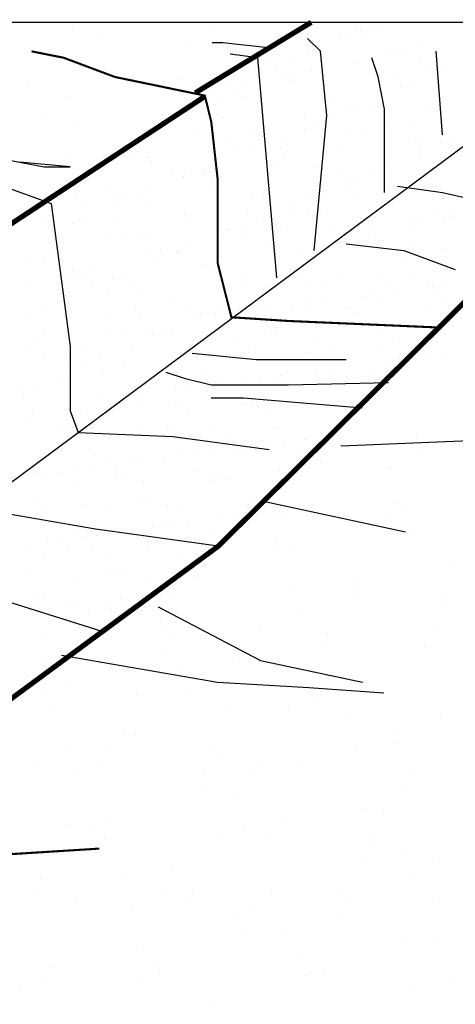
# Model space of a CAD drawing. Extents: x 23.5 to 40.5, y -33.7 to -22.7.
# Drawn here: x 38.1 to 38.6, y -26.3 to -25.3 of the extents above; entities that cross this region are included whole.
import ezdxf

# ---------------------------------------------------------------- set-up
doc = ezdxf.new("R2010")
doc.units = 0
doc.header["$LTSCALE"] = 0.3
doc.header["$MEASUREMENT"] = 0
doc.layers.get('0').update_dxf_attribs({"linetype": 'CONTINUOUS'})
doc.layers.add('HATCH', color=7, linetype='CONTINUOUS')
doc.layers.add('LINE', color=7, linetype='CONTINUOUS')

# ---------------------------------------------------------------- blocks, each defined once
blk = doc.blocks.new('*X6')
at = {"color": 0}
for p, q in [((51.46527, -23.94079, 0.05), (51.46527, -23.94079, 0.05)), ((51.48032, -23.94979, 0.05), (51.48032, -23.94979, 0.05)), ((51.47618, -23.95987, 0.05), (51.47618, -23.95987, 0.05)), ((51.49015, -23.96359, 0.05), (51.49015, -23.96359, 0.05)), ((51.44687, -23.97305, 0.05), (51.44687, -23.97305, 0.05)), ((51.45988, -23.97134, 0.05), (51.45988, -23.97134, 0.05)), ((51.48021, -23.96866, 0.05), (51.48021, -23.96866, 0.05)), ((51.48672, -23.96659, 0.05), (51.48672, -23.96659, 0.05)), ((51.39259, -23.9802, 0.05), (51.39259, -23.9802, 0.05)), ((51.41291, -23.97752, 0.05), (51.41291, -23.97752, 0.05)), ((51.4466, -23.97566, 0.05), (51.4466, -23.97566, 0.05)), ((51.415, -23.98554, 0.05), (51.415, -23.98554, 0.05)), ((51.4196, -23.98976, 0.05), (51.4196, -23.98976, 0.05)), ((51.44682, -23.99091, 0.05), (51.44682, -23.99091, 0.05)), ((51.41645, -23.99879, 0.05), (51.41645, -23.99879, 0.05)), ((51.48189, -23.99796, 0.05), (51.48189, -23.99796, 0.05)), ((51.44135, -24.00969, 0.05), (51.44135, -24.00969, 0.05)), ((51.34066, -24.02276, 0.05), (51.34066, -24.02276, 0.05)), ((51.3512, -24.02947, 0.05), (51.3512, -24.02947, 0.05)), ((51.38422, -24.02352, 0.05), (51.38422, -24.02352, 0.05)), ((51.41851, -24.02262, 0.05), (51.41851, -24.02262, 0.05)), ((51.42905, -24.02933, 0.05), (51.42905, -24.02933, 0.05)), ((51.44817, -24.02383, 0.05), (51.44817, -24.02383, 0.05)), ((51.3662, -24.03163, 0.05), (51.3662, -24.03163, 0.05)), ((51.46624, -24.03249, 0.05), (51.46624, -24.03249, 0.05)), ((51.46992, -24.03475, 0.05), (51.46992, -24.03475, 0.05)), ((51.47084, -24.03671, 0.05), (51.47084, -24.03671, 0.05)), ((51.48293, -24.03303, 0.05), (51.48293, -24.03303, 0.05)), ((51.36867, -24.04808, 0.05), (51.36867, -24.04808, 0.05)), ((51.40263, -24.04361, 0.05), (51.40263, -24.04361, 0.05)), ((51.41564, -24.04189, 0.05), (51.41564, -24.04189, 0.05)), ((51.41803, -24.04696, 0.05), (51.41803, -24.04696, 0.05)), ((51.43596, -24.03922, 0.05), (51.43596, -24.03922, 0.05)), ((51.48347, -24.04613, 0.05), (51.48347, -24.04613, 0.05)), ((51.30138, -24.05694, 0.05), (51.30138, -24.05694, 0.05)), ((51.3113, -24.05379, 0.05), (51.3113, -24.05379, 0.05)), ((51.33533, -24.05247, 0.05), (51.33533, -24.05247, 0.05)), ((51.34835, -24.05075, 0.05), (51.34835, -24.05075, 0.05)), ((51.3505, -24.0494, 0.05), (51.3505, -24.0494, 0.05)), ((51.38915, -24.05365, 0.05), (51.38915, -24.05365, 0.05)), ((51.39108, -24.05443, 0.05), (51.39108, -24.05443, 0.05)), ((51.46701, -24.05351, 0.05), (51.46701, -24.05351, 0.05)), ((51.39569, -24.05865, 0.05), (51.39569, -24.05865, 0.05)), ((51.31593, -24.07637, 0.05), (51.31593, -24.07637, 0.05)), ((51.32036, -24.07253, 0.05), (51.32036, -24.07253, 0.05)), ((51.3858, -24.07169, 0.05), (51.3858, -24.07169, 0.05)), ((51.44975, -24.072, 0.05), (51.44975, -24.072, 0.05)), ((51.283, -24.0855, 0.05), (51.283, -24.0855, 0.05)), ((51.32054, -24.0806, 0.05), (51.32054, -24.0806, 0.05)), ((51.36085, -24.08536, 0.05), (51.36085, -24.08536, 0.05)), ((51.41744, -24.07858, 0.05), (51.41744, -24.07858, 0.05)), ((51.4387, -24.08522, 0.05), (51.4387, -24.08522, 0.05)), ((51.29354, -24.09222, 0.05), (51.29354, -24.09222, 0.05)), ((51.37139, -24.09208, 0.05), (51.37139, -24.09208, 0.05)), ((51.4196, -24.09513, 0.05), (51.4196, -24.09513, 0.05)), ((51.44925, -24.09193, 0.05), (51.44925, -24.09193, 0.05)), ((51.24078, -24.09831, 0.05), (51.24078, -24.09831, 0.05)), ((51.24538, -24.10254, 0.05), (51.24538, -24.10254, 0.05)), ((51.28813, -24.09726, 0.05), (51.28813, -24.09726, 0.05)), ((51.34229, -24.10053, 0.05), (51.34229, -24.10053, 0.05)), ((51.35208, -24.09757, 0.05), (51.35208, -24.09757, 0.05)), ((51.43869, -24.10359, 0.05), (51.43869, -24.10359, 0.05)), ((51.44232, -24.10138, 0.05), (51.44232, -24.10138, 0.05)), ((51.35838, -24.11416, 0.05), (51.35838, -24.11416, 0.05)), ((51.3714, -24.11245, 0.05), (51.3714, -24.11245, 0.05)), ((51.39172, -24.10977, 0.05), (51.39172, -24.10977, 0.05)), ((51.42568, -24.1053, 0.05), (51.42568, -24.1053, 0.05)), ((51.44693, -24.10561, 0.05), (51.44693, -24.10561, 0.05)), ((51.25364, -24.11654, 0.05), (51.25364, -24.11654, 0.05)), ((51.25441, -24.12313, 0.05), (51.25441, -24.12313, 0.05)), ((51.26713, -24.12247, 0.05), (51.26713, -24.12247, 0.05)), ((51.29109, -24.12302, 0.05), (51.29109, -24.12302, 0.05)), ((51.3041, -24.12131, 0.05), (51.3041, -24.12131, 0.05)), ((51.32193, -24.1207, 0.05), (51.32193, -24.1207, 0.05)), ((51.32443, -24.11863, 0.05), (51.32443, -24.11863, 0.05)), ((51.33149, -24.1164, 0.05), (51.33149, -24.1164, 0.05)), ((51.36717, -24.12333, 0.05), (51.36717, -24.12333, 0.05)), ((51.38737, -24.11986, 0.05), (51.38737, -24.11986, 0.05)), ((51.40934, -24.11625, 0.05), (51.40934, -24.11625, 0.05)), ((51.22379, -24.13188, 0.05), (51.22379, -24.13188, 0.05)), ((51.23681, -24.13017, 0.05), (51.23681, -24.13017, 0.05)), ((51.25713, -24.12749, 0.05), (51.25713, -24.12749, 0.05)), ((51.37178, -24.12755, 0.05), (51.37178, -24.12755, 0.05)), ((51.18984, -24.13635, 0.05), (51.18984, -24.13635, 0.05)), ((51.19198, -24.14441, 0.05), (51.19198, -24.14441, 0.05)), ((51.22426, -24.14626, 0.05), (51.22426, -24.14626, 0.05)), ((51.22533, -24.14825, 0.05), (51.22533, -24.14825, 0.05)), ((51.2897, -24.14543, 0.05), (51.2897, -24.14543, 0.05)), ((51.29202, -24.14527, 0.05), (51.29202, -24.14527, 0.05)), ((51.29663, -24.14949, 0.05), (51.29663, -24.14949, 0.05)), ((51.30319, -24.1481, 0.05), (51.30319, -24.1481, 0.05)), ((51.35365, -24.14574, 0.05), (51.35365, -24.14574, 0.05)), ((51.38104, -24.14796, 0.05), (51.38104, -24.14796, 0.05)), ((51.39353, -24.14748, 0.05), (51.39353, -24.14748, 0.05)), ((51.15802, -24.1551, 0.05), (51.15802, -24.1551, 0.05)), ((51.23588, -24.15496, 0.05), (51.23588, -24.15496, 0.05)), ((51.31373, -24.15482, 0.05), (51.31373, -24.15482, 0.05)), ((51.39158, -24.15468, 0.05), (51.39158, -24.15468, 0.05)), ((51.21686, -24.16721, 0.05), (51.21686, -24.16721, 0.05)), ((51.31838, -24.16942, 0.05), (51.31838, -24.16942, 0.05)), ((51.32351, -24.16887, 0.05), (51.32351, -24.16887, 0.05)), ((51.19203, -24.171, 0.05), (51.19203, -24.171, 0.05)), ((51.19597, -24.17928, 0.05), (51.19597, -24.17928, 0.05)), ((51.22147, -24.17143, 0.05), (51.22147, -24.17143, 0.05)), ((51.25598, -24.1713, 0.05), (51.25598, -24.1713, 0.05)), ((51.27383, -24.17914, 0.05), (51.27383, -24.17914, 0.05)), ((51.35168, -24.179, 0.05), (51.35168, -24.179, 0.05)), ((51.14171, -24.18915, 0.05), (51.14171, -24.18915, 0.05)), ((51.28018, -24.18919, 0.05), (51.28018, -24.18919, 0.05)), ((51.31414, -24.18471, 0.05), (51.31414, -24.18471, 0.05)), ((51.32715, -24.183, 0.05), (51.32715, -24.183, 0.05)), ((51.34748, -24.18033, 0.05), (51.34748, -24.18033, 0.05)), ((51.14632, -24.19337, 0.05), (51.14632, -24.19337, 0.05)), ((51.15831, -24.19687, 0.05), (51.15831, -24.19687, 0.05)), ((51.21289, -24.19804, 0.05), (51.21289, -24.19804, 0.05)), ((51.22584, -24.19444, 0.05), (51.22584, -24.19444, 0.05)), ((51.24322, -24.19136, 0.05), (51.24322, -24.19136, 0.05)), ((51.24684, -24.19357, 0.05), (51.24684, -24.19357, 0.05)), ((51.25986, -24.19186, 0.05), (51.25986, -24.19186, 0.05)), ((51.29128, -24.1936, 0.05), (51.29128, -24.1936, 0.05)), ((51.34326, -24.19222, 0.05), (51.34326, -24.19222, 0.05)), ((51.34787, -24.19644, 0.05), (51.34787, -24.19644, 0.05)), ((51.35523, -24.19391, 0.05), (51.35523, -24.19391, 0.05)), ((51.14559, -24.2069, 0.05), (51.14559, -24.2069, 0.05)), ((51.17955, -24.20243, 0.05), (51.17955, -24.20243, 0.05)), ((51.19256, -24.20072, 0.05), (51.19256, -24.20072, 0.05)), ((51.0783, -24.21576, 0.05), (51.0783, -24.21576, 0.05)), ((51.08982, -24.21113, 0.05), (51.08982, -24.21113, 0.05)), ((51.11226, -24.21129, 0.05), (51.11226, -24.21129, 0.05)), ((51.12527, -24.20958, 0.05), (51.12527, -24.20958, 0.05)), ((51.16767, -24.21099, 0.05), (51.16767, -24.21099, 0.05)), ((51.16807, -24.2133, 0.05), (51.16807, -24.2133, 0.05)), ((51.17821, -24.21771, 0.05), (51.17821, -24.21771, 0.05)), ((51.24552, -24.21085, 0.05), (51.24552, -24.21085, 0.05)), ((51.25607, -24.21756, 0.05), (51.25607, -24.21756, 0.05)), ((51.2681, -24.21416, 0.05), (51.2681, -24.21416, 0.05)), ((51.32338, -24.21071, 0.05), (51.32338, -24.21071, 0.05)), ((51.32508, -24.21704, 0.05), (51.32508, -24.21704, 0.05)), ((51.10036, -24.21785, 0.05), (51.10036, -24.21785, 0.05)), ((51.12817, -24.22, 0.05), (51.12817, -24.22, 0.05)), ((51.19361, -24.21917, 0.05), (51.19361, -24.21917, 0.05)), ((51.25756, -24.21947, 0.05), (51.25756, -24.21947, 0.05)), ((51.27271, -24.21839, 0.05), (51.27271, -24.21839, 0.05)), ((51.09292, -24.23525, 0.05), (51.09292, -24.23525, 0.05)), ((51.19295, -24.23611, 0.05), (51.19295, -24.23611, 0.05)), ((51.09594, -24.24473, 0.05), (51.09594, -24.24473, 0.05)), ((51.13831, -24.24203, 0.05), (51.13831, -24.24203, 0.05)), ((51.15989, -24.24504, 0.05), (51.15989, -24.24504, 0.05)), ((51.19756, -24.24033, 0.05), (51.19756, -24.24033, 0.05)), ((51.21617, -24.24188, 0.05), (51.21617, -24.24188, 0.05)), ((51.22741, -24.24261, 0.05), (51.22741, -24.24261, 0.05)), ((51.29285, -24.24177, 0.05), (51.29285, -24.24177, 0.05)), ((51.29402, -24.24174, 0.05), (51.29402, -24.24174, 0.05)), ((51.29446, -24.23832, 0.05), (51.29446, -24.23832, 0.05)), ((51.26989, -24.25527, 0.05), (51.26989, -24.25527, 0.05)), ((51.28291, -24.25356, 0.05), (51.28291, -24.25356, 0.05)), ((51.1178, -24.25805, 0.05), (51.1178, -24.25805, 0.05)), ((51.12241, -24.26227, 0.05), (51.12241, -24.26227, 0.05)), ((51.2026, -24.26413, 0.05), (51.2026, -24.26413, 0.05)), ((51.21561, -24.26241, 0.05), (51.21561, -24.26241, 0.05)), ((51.21931, -24.26026, 0.05), (51.21931, -24.26026, 0.05)), ((51.23594, -24.25974, 0.05), (51.23594, -24.25974, 0.05)), ((51.11001, -24.27373, 0.05), (51.11001, -24.27373, 0.05)), ((51.12974, -24.26817, 0.05), (51.12974, -24.26817, 0.05)), ((51.13531, -24.27299, 0.05), (51.13531, -24.27299, 0.05)), ((51.14832, -24.27127, 0.05), (51.14832, -24.27127, 0.05)), ((51.16864, -24.2686, 0.05), (51.16864, -24.2686, 0.05)), ((51.18786, -24.27359, 0.05), (51.18786, -24.27359, 0.05)), ((51.19518, -24.26734, 0.05), (51.19518, -24.26734, 0.05)), ((51.25913, -24.26764, 0.05), (51.25913, -24.26764, 0.05)), ((51.26571, -24.27345, 0.05), (51.26571, -24.27345, 0.05)), ((51.08102, -24.28013, 0.05), (51.08102, -24.28013, 0.05)), ((51.10135, -24.27746, 0.05), (51.10135, -24.27746, 0.05)), ((51.12055, -24.28045, 0.05), (51.12055, -24.28045, 0.05)), ((51.14416, -24.2822, 0.05), (51.14416, -24.2822, 0.05)), ((51.1984, -24.28031, 0.05), (51.1984, -24.28031, 0.05)), ((51.24419, -24.28306, 0.05), (51.24419, -24.28306, 0.05)), ((51.09751, -24.2929, 0.05), (51.09751, -24.2929, 0.05)), ((51.22899, -24.29078, 0.05), (51.22899, -24.29078, 0.05)), ((51.2488, -24.28728, 0.05), (51.2488, -24.28728, 0.05)), ((51.16146, -24.29321, 0.05), (51.16146, -24.29321, 0.05)), ((51.08065, -24.30477, 0.05), (51.08065, -24.30477, 0.05)), ((51.1585, -24.30463, 0.05), (51.1585, -24.30463, 0.05)), ((51.16904, -24.305, 0.05), (51.16904, -24.305, 0.05)), ((51.17365, -24.30922, 0.05), (51.17365, -24.30922, 0.05)), ((51.13132, -24.31634, 0.05), (51.13132, -24.31634, 0.05)), ((51.19676, -24.31551, 0.05), (51.19676, -24.31551, 0.05)), ((51.09389, -24.32694, 0.05), (51.09389, -24.32694, 0.05)), ((51.19169, -24.33029, 0.05), (51.19169, -24.33029, 0.05)), ((51.1954, -24.32915, 0.05), (51.1954, -24.32915, 0.05)), ((51.09849, -24.33117, 0.05), (51.09849, -24.33117, 0.05)), ((51.1244, -24.33915, 0.05), (51.1244, -24.33915, 0.05)), ((51.1302, -24.33634, 0.05), (51.1302, -24.33634, 0.05)), ((51.15836, -24.33468, 0.05), (51.15836, -24.33468, 0.05)), ((51.17137, -24.33297, 0.05), (51.17137, -24.33297, 0.05)), ((51.09106, -24.34354, 0.05), (51.09106, -24.34354, 0.05)), ((51.09909, -24.34107, 0.05), (51.09909, -24.34107, 0.05)), ((51.10407, -24.34183, 0.05), (51.10407, -24.34183, 0.05)), ((51.14074, -24.34305, 0.05), (51.14074, -24.34305, 0.05)), ((51.16304, -24.34138, 0.05), (51.16304, -24.34138, 0.05)), ((51.12024, -24.3511, 0.05), (51.12024, -24.3511, 0.05)), ((51.10084, -24.36737, 0.05), (51.10084, -24.36737, 0.05)), ((51.13289, -24.36451, 0.05), (51.13289, -24.36451, 0.05)), ((51.10066, -24.38924, 0.05), (51.10066, -24.38924, 0.05)), ((51.08308, -24.4058, 0.05), (51.08308, -24.4058, 0.05)), ((51.08015, -24.40971, 0.05), (51.08015, -24.40971, 0.05))]:
    blk.add_line(p, q, dxfattribs=at)
blk = doc.blocks.new('*X5')
at = {"color": 0}
for p, q in [((51.3867, -23.79438, 0.05), (51.3867, -23.79438, 0.05)), ((51.39676, -23.78839, 0.05), (51.39676, -23.78839, 0.05)), ((51.40098, -23.79019, 0.05), (51.40098, -23.79019, 0.05)), ((51.4023, -23.79127, 0.05), (51.4023, -23.79127, 0.05)), ((51.4131, -23.78517, 0.05), (51.4131, -23.78517, 0.05)), ((51.42142, -23.78694, 0.05), (51.42142, -23.78694, 0.05)), ((51.38204, -23.79804, 0.05), (51.38204, -23.79804, 0.05)), ((51.45854, -23.80292, 0.05), (51.45854, -23.80292, 0.05)), ((51.3504, -23.81114, 0.05), (51.3504, -23.81114, 0.05)), ((51.35682, -23.80677, 0.05), (51.35682, -23.80677, 0.05)), ((51.42962, -23.80792, 0.05), (51.42962, -23.80792, 0.05)), ((51.43224, -23.80686, 0.05), (51.43224, -23.80686, 0.05)), ((51.44154, -23.81167, 0.05), (51.44154, -23.81167, 0.05)), ((51.31154, -23.81467, 0.05), (51.31154, -23.81467, 0.05)), ((51.33827, -23.81617, 0.05), (51.33827, -23.81617, 0.05)), ((51.39554, -23.82066, 0.05), (51.39554, -23.82066, 0.05)), ((51.45841, -23.82048, 0.05), (51.45841, -23.82048, 0.05)), ((51.29383, -23.82451, 0.05), (51.29383, -23.82451, 0.05)), ((51.31933, -23.82401, 0.05), (51.31933, -23.82401, 0.05)), ((51.32984, -23.82903, 0.05), (51.32984, -23.82903, 0.05)), ((51.33539, -23.83192, 0.05), (51.33539, -23.83192, 0.05)), ((51.35446, -23.8282, 0.05), (51.35446, -23.8282, 0.05)), ((51.36638, -23.83196, 0.05), (51.36638, -23.83196, 0.05)), ((51.46395, -23.82336, 0.05), (51.46395, -23.82336, 0.05)), ((51.48298, -23.82569, 0.05), (51.48298, -23.82569, 0.05)), ((51.28769, -23.83712, 0.05), (51.28769, -23.83712, 0.05)), ((51.33369, -23.83692, 0.05), (51.33369, -23.83692, 0.05)), ((51.4354, -23.83306, 0.05), (51.4354, -23.83306, 0.05)), ((51.45134, -23.8388, 0.05), (51.45134, -23.8388, 0.05)), ((51.25662, -23.84999, 0.05), (51.25662, -23.84999, 0.05)), ((51.27556, -23.84214, 0.05), (51.27556, -23.84214, 0.05)), ((51.27929, -23.84849, 0.05), (51.27929, -23.84849, 0.05)), ((51.36533, -23.8475, 0.05), (51.36533, -23.8475, 0.05)), ((51.42241, -23.84963, 0.05), (51.42241, -23.84963, 0.05)), ((51.43921, -23.84382, 0.05), (51.43921, -23.84382, 0.05)), ((51.47253, -23.84904, 0.05), (51.47253, -23.84904, 0.05)), ((51.2691, -23.85674, 0.05), (51.2691, -23.85674, 0.05)), ((51.29121, -23.85225, 0.05), (51.29121, -23.85225, 0.05)), ((51.37081, -23.85289, 0.05), (51.37081, -23.85289, 0.05)), ((51.42027, -23.85166, 0.05), (51.42027, -23.85166, 0.05)), ((51.26293, -23.86968, 0.05), (51.26293, -23.86968, 0.05)), ((51.38863, -23.86477, 0.05), (51.38863, -23.86477, 0.05)), ((51.39149, -23.86112, 0.05), (51.39149, -23.86112, 0.05)), ((51.39704, -23.86401, 0.05), (51.39704, -23.86401, 0.05)), ((51.40953, -23.86678, 0.05), (51.40953, -23.86678, 0.05)), ((51.46533, -23.86316, 0.05), (51.46533, -23.86316, 0.05)), ((51.47725, -23.86692, 0.05), (51.47725, -23.86692, 0.05)), ((51.26848, -23.87256, 0.05), (51.26848, -23.87256, 0.05)), ((51.30782, -23.87063, 0.05), (51.30782, -23.87063, 0.05)), ((51.34724, -23.86991, 0.05), (51.34724, -23.86991, 0.05)), ((51.35756, -23.87764, 0.05), (51.35756, -23.87764, 0.05)), ((51.3765, -23.86979, 0.05), (51.3765, -23.86979, 0.05)), ((51.24597, -23.88689, 0.05), (51.24597, -23.88689, 0.05)), ((51.29841, -23.88815, 0.05), (51.29841, -23.88815, 0.05)), ((51.34768, -23.88304, 0.05), (51.34768, -23.88304, 0.05)), ((51.39016, -23.88345, 0.05), (51.39016, -23.88345, 0.05)), ((51.40208, -23.88721, 0.05), (51.40208, -23.88721, 0.05)), ((51.42697, -23.87959, 0.05), (51.42697, -23.87959, 0.05)), ((51.44939, -23.87919, 0.05), (51.44939, -23.87919, 0.05)), ((51.27208, -23.8902, 0.05), (51.27208, -23.8902, 0.05)), ((51.31379, -23.89577, 0.05), (51.31379, -23.89577, 0.05)), ((51.32592, -23.89075, 0.05), (51.32592, -23.89075, 0.05)), ((51.45314, -23.89322, 0.05), (51.45314, -23.89322, 0.05)), ((51.45868, -23.8961, 0.05), (51.45868, -23.8961, 0.05)), ((51.47744, -23.89744, 0.05), (51.47744, -23.89744, 0.05)), ((51.48652, -23.89516, 0.05), (51.48652, -23.89516, 0.05)), ((51.48957, -23.89242, 0.05), (51.48957, -23.89242, 0.05)), ((51.18137, -23.90671, 0.05), (51.18137, -23.90671, 0.05)), ((51.28309, -23.90286, 0.05), (51.28309, -23.90286, 0.05)), ((51.29486, -23.90361, 0.05), (51.29486, -23.90361, 0.05)), ((51.315, -23.90373, 0.05), (51.315, -23.90373, 0.05)), ((51.32458, -23.90177, 0.05), (51.32458, -23.90177, 0.05)), ((51.33012, -23.90466, 0.05), (51.33012, -23.90466, 0.05)), ((51.3848, -23.89901, 0.05), (51.3848, -23.89901, 0.05)), ((51.45811, -23.90487, 0.05), (51.45811, -23.90487, 0.05)), ((51.4585, -23.90529, 0.05), (51.4585, -23.90529, 0.05)), ((51.19602, -23.91032, 0.05), (51.19602, -23.91032, 0.05)), ((51.19692, -23.91049, 0.05), (51.19692, -23.91049, 0.05)), ((51.20156, -23.91321, 0.05), (51.20156, -23.91321, 0.05)), ((51.26321, -23.91672, 0.05), (51.26321, -23.91672, 0.05)), ((51.32692, -23.90749, 0.05), (51.32692, -23.90749, 0.05)), ((51.42352, -23.9129, 0.05), (51.42352, -23.9129, 0.05)), ((51.22009, -23.92061, 0.05), (51.22009, -23.92061, 0.05)), ((51.23983, -23.92402, 0.05), (51.23983, -23.92402, 0.05)), ((51.25109, -23.92174, 0.05), (51.25109, -23.92174, 0.05)), ((51.32181, -23.91675, 0.05), (51.32181, -23.91675, 0.05)), ((51.36006, -23.92024, 0.05), (51.36006, -23.92024, 0.05)), ((51.38295, -23.92516, 0.05), (51.38295, -23.92516, 0.05)), ((51.41473, -23.92342, 0.05), (51.41473, -23.92342, 0.05)), ((51.42686, -23.9184, 0.05), (51.42686, -23.9184, 0.05)), ((51.46338, -23.92531, 0.05), (51.46338, -23.92531, 0.05)), ((51.2315, -23.92879, 0.05), (51.2315, -23.92879, 0.05)), ((51.23215, -23.92959, 0.05), (51.23215, -23.92959, 0.05)), ((51.25176, -23.92778, 0.05), (51.25176, -23.92778, 0.05)), ((51.25996, -23.93301, 0.05), (51.25996, -23.93301, 0.05)), ((51.36167, -23.92916, 0.05), (51.36167, -23.92916, 0.05)), ((51.38623, -23.93386, 0.05), (51.38623, -23.93386, 0.05)), ((51.3958, -23.93126, 0.05), (51.3958, -23.93126, 0.05)), ((51.15824, -23.93686, 0.05), (51.15824, -23.93686, 0.05)), ((51.16467, -23.94431, 0.05), (51.16467, -23.94431, 0.05)), ((51.2005, -23.94269, 0.05), (51.2005, -23.94269, 0.05)), ((51.25767, -23.94241, 0.05), (51.25767, -23.94241, 0.05)), ((51.36415, -23.94437, 0.05), (51.36415, -23.94437, 0.05)), ((51.39177, -23.93675, 0.05), (51.39177, -23.93675, 0.05)), ((51.42587, -23.93869, 0.05), (51.42587, -23.93869, 0.05)), ((51.43779, -23.94245, 0.05), (51.43779, -23.94245, 0.05)), ((51.1291, -23.95097, 0.05), (51.1291, -23.95097, 0.05)), ((51.13465, -23.95385, 0.05), (51.13465, -23.95385, 0.05)), ((51.17659, -23.94807, 0.05), (51.17659, -23.94807, 0.05)), ((51.18838, -23.94772, 0.05), (51.18838, -23.94772, 0.05)), ((51.19536, -23.95284, 0.05), (51.19536, -23.95284, 0.05)), ((51.26321, -23.9453, 0.05), (51.26321, -23.9453, 0.05)), ((51.29708, -23.94898, 0.05), (51.29708, -23.94898, 0.05)), ((51.30779, -23.94545, 0.05), (51.30779, -23.94545, 0.05)), ((51.35203, -23.94939, 0.05), (51.35203, -23.94939, 0.05)), ((51.39879, -23.94513, 0.05), (51.39879, -23.94513, 0.05)), ((51.42171, -23.95233, 0.05), (51.42171, -23.95233, 0.05)), ((51.16944, -23.95556, 0.05), (51.16944, -23.95556, 0.05)), ((51.29315, -23.96088, 0.05), (51.29315, -23.96088, 0.05)), ((51.33309, -23.95724, 0.05), (51.33309, -23.95724, 0.05)), ((51.3358, -23.96288, 0.05), (51.3358, -23.96288, 0.05)), ((51.3507, -23.95898, 0.05), (51.3507, -23.95898, 0.05)), ((51.36262, -23.96274, 0.05), (51.36262, -23.96274, 0.05)), ((51.10143, -23.96835, 0.05), (51.10143, -23.96835, 0.05)), ((51.13237, -23.97058, 0.05), (51.13237, -23.97058, 0.05)), ((51.1378, -23.96867, 0.05), (51.1378, -23.96867, 0.05)), ((51.16459, -23.96944, 0.05), (51.16459, -23.96944, 0.05)), ((51.23262, -23.96573, 0.05), (51.23262, -23.96573, 0.05)), ((51.23408, -23.96673, 0.05), (51.23408, -23.96673, 0.05)), ((51.30144, -23.97035, 0.05), (51.30144, -23.97035, 0.05)), ((51.10673, -23.98154, 0.05), (51.10673, -23.98154, 0.05)), ((51.12567, -23.97369, 0.05), (51.12567, -23.97369, 0.05)), ((51.27394, -23.97913, 0.05), (51.27394, -23.97913, 0.05)), ((51.27554, -23.97926, 0.05), (51.27554, -23.97926, 0.05)), ((51.28932, -23.97537, 0.05), (51.28932, -23.97537, 0.05)), ((51.31931, -23.97451, 0.05), (51.31931, -23.97451, 0.05)), ((51.32486, -23.97739, 0.05), (51.32486, -23.97739, 0.05)), ((51.37566, -23.97528, 0.05), (51.37566, -23.97528, 0.05)), ((51.15746, -23.98602, 0.05), (51.15746, -23.98602, 0.05)), ((51.17223, -23.98298, 0.05), (51.17223, -23.98298, 0.05)), ((51.19075, -23.98306, 0.05), (51.19075, -23.98306, 0.05)), ((51.1963, -23.98595, 0.05), (51.1963, -23.98595, 0.05)), ((51.27038, -23.98321, 0.05), (51.27038, -23.98321, 0.05)), ((51.28746, -23.98302, 0.05), (51.28746, -23.98302, 0.05)), ((51.20037, -23.99955, 0.05), (51.20037, -23.99955, 0.05)), ((51.20935, -23.99896, 0.05), (51.20935, -23.99896, 0.05)), ((51.22661, -24.00134, 0.05), (51.22661, -24.00134, 0.05)), ((51.23874, -23.99632, 0.05), (51.23874, -23.99632, 0.05)), ((51.31107, -23.99511, 0.05), (51.31107, -23.99511, 0.05)), ((51.34349, -24.00069, 0.05), (51.34349, -24.00069, 0.05)), ((51.35479, -23.99298, 0.05), (51.35479, -23.99298, 0.05)), ((51.08229, -24.0063, 0.05), (51.08229, -24.0063, 0.05)), ((51.09767, -24.01008, 0.05), (51.09767, -24.01008, 0.05)), ((51.10764, -24.00281, 0.05), (51.10764, -24.00281, 0.05)), ((51.20767, -24.00919, 0.05), (51.20767, -24.00919, 0.05)), ((51.2123, -24.00331, 0.05), (51.2123, -24.00331, 0.05)), ((51.22623, -24.00153, 0.05), (51.22623, -24.00153, 0.05)), ((51.34978, -24.009, 0.05), (51.34978, -24.009, 0.05)), ((51.12521, -24.01984, 0.05), (51.12521, -24.01984, 0.05)), ((51.14636, -24.0167, 0.05), (51.14636, -24.0167, 0.05)), ((51.24807, -24.01285, 0.05), (51.24807, -24.01285, 0.05)), ((51.2524, -24.01515, 0.05), (51.2524, -24.01515, 0.05)), ((51.25794, -24.01804, 0.05), (51.25794, -24.01804, 0.05)), ((51.12384, -24.02371, 0.05), (51.12384, -24.02371, 0.05)), ((51.12938, -24.02659, 0.05), (51.12938, -24.02659, 0.05)), ((51.13713, -24.0236, 0.05), (51.13713, -24.0236, 0.05)), ((51.1639, -24.02732, 0.05), (51.1639, -24.02732, 0.05)), ((51.17603, -24.0223, 0.05), (51.17603, -24.0223, 0.05)), ((51.18622, -24.02911, 0.05), (51.18622, -24.02911, 0.05)), ((51.26833, -24.02098, 0.05), (51.26833, -24.02098, 0.05)), ((51.28793, -24.02525, 0.05), (51.28793, -24.02525, 0.05)), ((51.08451, -24.03296, 0.05), (51.08451, -24.03296, 0.05)), ((51.14496, -24.03516, 0.05), (51.14496, -24.03516, 0.05)), ((51.28788, -24.03362, 0.05), (51.28788, -24.03362, 0.05)), ((51.30861, -24.03684, 0.05), (51.30861, -24.03684, 0.05)), ((51.31124, -24.03451, 0.05), (51.31124, -24.03451, 0.05)), ((51.11332, -24.04827, 0.05), (51.11332, -24.04827, 0.05)), ((51.15932, -24.04218, 0.05), (51.15932, -24.04218, 0.05)), ((51.19316, -24.04126, 0.05), (51.19316, -24.04126, 0.05)), ((51.22334, -24.04508, 0.05), (51.22334, -24.04508, 0.05)), ((51.10119, -24.05329, 0.05), (51.10119, -24.05329, 0.05)), ((51.12163, -24.04893, 0.05), (51.12163, -24.04893, 0.05)), ((51.18549, -24.0558, 0.05), (51.18549, -24.0558, 0.05)), ((51.23608, -24.05479, 0.05), (51.23608, -24.05479, 0.05)), ((51.26484, -24.05497, 0.05), (51.26484, -24.05497, 0.05)), ((51.27697, -24.04995, 0.05), (51.27697, -24.04995, 0.05)), ((51.08225, -24.06114, 0.05), (51.08225, -24.06114, 0.05)), ((51.118, -24.06155, 0.05), (51.118, -24.06155, 0.05)), ((51.16035, -24.06282, 0.05), (51.16035, -24.06282, 0.05)), ((51.19103, -24.05868, 0.05), (51.19103, -24.05868, 0.05)), ((51.2459, -24.06281, 0.05), (51.2459, -24.06281, 0.05)), ((51.248, -24.05855, 0.05), (51.248, -24.05855, 0.05)), ((51.26206, -24.05897, 0.05), (51.26206, -24.05897, 0.05)), ((51.16092, -24.07508, 0.05), (51.16092, -24.07508, 0.05)), ((51.20021, -24.07523, 0.05), (51.20021, -24.07523, 0.05)), ((51.21426, -24.07592, 0.05), (51.21426, -24.07592, 0.05)), ((51.22097, -24.07427, 0.05), (51.22097, -24.07427, 0.05)), ((51.09241, -24.08282, 0.05), (51.09241, -24.08282, 0.05)), ((51.09849, -24.07908, 0.05), (51.09849, -24.07908, 0.05)), ((51.17284, -24.07884, 0.05), (51.17284, -24.07884, 0.05)), ((51.20213, -24.08094, 0.05), (51.20213, -24.08094, 0.05)), ((51.08575, -24.09537, 0.05), (51.08575, -24.09537, 0.05)), ((51.13562, -24.09505, 0.05), (51.13562, -24.09505, 0.05)), ((51.18319, -24.08879, 0.05), (51.18319, -24.08879, 0.05)), ((51.23733, -24.0912, 0.05), (51.23733, -24.0912, 0.05)), ((51.09767, -24.09913, 0.05), (51.09767, -24.09913, 0.05)), ((51.11857, -24.09644, 0.05), (51.11857, -24.09644, 0.05)), ((51.12412, -24.09933, 0.05), (51.12412, -24.09933, 0.05)), ((51.15155, -24.1019, 0.05), (51.15155, -24.1019, 0.05)), ((51.22887, -24.09651, 0.05), (51.22887, -24.09651, 0.05)), ((51.13943, -24.10692, 0.05), (51.13943, -24.10692, 0.05)), ((51.17434, -24.10894, 0.05), (51.17434, -24.10894, 0.05)), ((51.12049, -24.11476, 0.05), (51.12049, -24.11476, 0.05)), ((51.1537, -24.11679, 0.05), (51.1537, -24.11679, 0.05)), ((51.15405, -24.11491, 0.05), (51.15405, -24.11491, 0.05)), ((51.07672, -24.13289, 0.05), (51.07672, -24.13289, 0.05)), ((51.08884, -24.12787, 0.05), (51.08884, -24.12787, 0.05)), ((51.11248, -24.1252, 0.05), (51.11248, -24.1252, 0.05)), ((51.18022, -24.12853, 0.05), (51.18022, -24.12853, 0.05)), ((51.18576, -24.13142, 0.05), (51.18576, -24.13142, 0.05)), ((51.07854, -24.13708, 0.05), (51.07854, -24.13708, 0.05)), ((51.1496, -24.14117, 0.05), (51.1496, -24.14117, 0.05)), ((51.12146, -24.15061, 0.05), (51.12146, -24.15061, 0.05)), ((51.08661, -24.15892, 0.05), (51.08661, -24.15892, 0.05)), ((51.08714, -24.15556, 0.05), (51.08714, -24.15556, 0.05)), ((51.13338, -24.15437, 0.05), (51.13338, -24.15437, 0.05)), ((51.11331, -24.16918, 0.05), (51.11331, -24.16918, 0.05)), ((51.11885, -24.17207, 0.05), (51.11885, -24.17207, 0.05)), ((51.12647, -24.17132, 0.05), (51.12647, -24.17132, 0.05)), ((51.09601, -24.19436, 0.05), (51.09601, -24.19436, 0.05))]:
    blk.add_line(p, q, dxfattribs=at)
blk = doc.blocks.new('*X4')
at = {"color": 0}
for p, q in [((51.12594, -23.78844, 0.05), (51.12594, -23.78844, 0.05)), ((51.25968, -23.78766, 0.05), (51.25968, -23.78766, 0.05)), ((51.15435, -23.7958, 0.05), (51.15435, -23.7958, 0.05)), ((51.23708, -23.79992, 0.05), (51.23708, -23.79992, 0.05)), ((51.28562, -23.81221, 0.05), (51.28562, -23.81221, 0.05)), ((51.10409, -23.81425, 0.05), (51.10409, -23.81425, 0.05)), ((51.08303, -23.837, 0.05), (51.08303, -23.837, 0.05)), ((51.19338, -23.84018, 0.05), (51.19338, -23.84018, 0.05)), ((51.22951, -23.83645, 0.05), (51.22951, -23.83645, 0.05)), ((51.22851, -23.84753, 0.05), (51.22851, -23.84753, 0.05)), ((51.11978, -23.85213, 0.05), (51.11978, -23.85213, 0.05)), ((51.10113, -23.86816, 0.05), (51.10113, -23.86816, 0.05)), ((51.12982, -23.87638, 0.05), (51.12982, -23.87638, 0.05)), ((51.11902, -23.90786, 0.05), (51.11902, -23.90786, 0.05)), ((51.16143, -23.91443, 0.05), (51.16143, -23.91443, 0.05))]:
    blk.add_line(p, q, dxfattribs=at)
blk = doc.blocks.new('*X3')
at = {"color": 0}
for p, q in [((51.46544, -24.09824, 0.05), (51.46544, -24.09824, 0.05)), ((51.48259, -24.09773, 0.05), (51.48259, -24.09773, 0.05)), ((51.4548, -24.17517, 0.05), (51.4548, -24.17517, 0.05)), ((51.43838, -24.18407, 0.05), (51.43838, -24.18407, 0.05)), ((51.46048, -24.1888, 0.05), (51.46048, -24.1888, 0.05)), ((51.36256, -24.20314, 0.05), (51.36256, -24.20314, 0.05)), ((51.42654, -24.20702, 0.05), (51.42654, -24.20702, 0.05)), ((51.43086, -24.20791, 0.05), (51.43086, -24.20791, 0.05)), ((51.43324, -24.24113, 0.05), (51.43324, -24.24113, 0.05)), ((51.44223, -24.2449, 0.05), (51.44223, -24.2449, 0.05)), ((51.42747, -24.25222, 0.05), (51.42747, -24.25222, 0.05)), ((51.43, -24.25489, 0.05), (51.43, -24.25489, 0.05)), ((51.32789, -24.25548, 0.05), (51.32789, -24.25548, 0.05)), ((51.45227, -24.26915, 0.05), (51.45227, -24.26915, 0.05)), ((51.31928, -24.28348, 0.05), (51.31928, -24.28348, 0.05)), ((51.32037, -24.27932, 0.05), (51.32037, -24.27932, 0.05)), ((51.33775, -24.28287, 0.05), (51.33775, -24.28287, 0.05)), ((51.25082, -24.30156, 0.05), (51.25082, -24.30156, 0.05)), ((51.49029, -24.30116, 0.05), (51.49029, -24.30116, 0.05)), ((51.24551, -24.31084, 0.05), (51.24551, -24.31084, 0.05)), ((51.39553, -24.31997, 0.05), (51.39553, -24.31997, 0.05)), ((51.3963, -24.31209, 0.05), (51.3963, -24.31209, 0.05)), ((51.2174, -24.32689, 0.05), (51.2174, -24.32689, 0.05)), ((51.33497, -24.32136, 0.05), (51.33497, -24.32136, 0.05)), ((51.39805, -24.32913, 0.05), (51.39805, -24.32913, 0.05)), ((51.47849, -24.33243, 0.05), (51.47849, -24.33243, 0.05)), ((51.47895, -24.3344, 0.05), (51.47895, -24.3344, 0.05)), ((51.34502, -24.34561, 0.05), (51.34502, -24.34561, 0.05)), ((51.20989, -24.35073, 0.05), (51.20989, -24.35073, 0.05)), ((51.22358, -24.3539, 0.05), (51.22358, -24.3539, 0.05)), ((51.3058, -24.35711, 0.05), (51.3058, -24.35711, 0.05)), ((51.47143, -24.35824, 0.05), (51.47143, -24.35824, 0.05)), ((51.21203, -24.35994, 0.05), (51.21203, -24.35994, 0.05)), ((51.21781, -24.36498, 0.05), (51.21781, -24.36498, 0.05)), ((51.36905, -24.36443, 0.05), (51.36905, -24.36443, 0.05)), ((51.36328, -24.37552, 0.05), (51.36328, -24.37552, 0.05)), ((51.21356, -24.38509, 0.05), (51.21356, -24.38509, 0.05)), ((51.46251, -24.37859, 0.05), (51.46251, -24.37859, 0.05)), ((51.28504, -24.39139, 0.05), (51.28504, -24.39139, 0.05)), ((51.22772, -24.39782, 0.05), (51.22772, -24.39782, 0.05)), ((51.36846, -24.40581, 0.05), (51.36846, -24.40581, 0.05)), ((51.12132, -24.41306, 0.05), (51.12132, -24.41306, 0.05)), ((51.37026, -24.40657, 0.05), (51.37026, -24.40657, 0.05)), ((51.37123, -24.4089, 0.05), (51.37123, -24.4089, 0.05)), ((51.0994, -24.42215, 0.05), (51.0994, -24.42215, 0.05)), ((51.23777, -24.42208, 0.05), (51.23777, -24.42208, 0.05)), ((51.18664, -24.42486, 0.05), (51.18664, -24.42486, 0.05)), ((51.36095, -24.42965, 0.05), (51.36095, -24.42965, 0.05)), ((51.10478, -24.43641, 0.05), (51.10478, -24.43641, 0.05)), ((51.27802, -24.43455, 0.05), (51.27802, -24.43455, 0.05)), ((51.33211, -24.43539, 0.05), (51.33211, -24.43539, 0.05)), ((51.38692, -24.44678, 0.05), (51.38692, -24.44678, 0.05)), ((51.47759, -24.44592, 0.05), (51.47759, -24.44592, 0.05)), ((51.4377, -24.45832, 0.05), (51.4377, -24.45832, 0.05)), ((51.17455, -24.4628, 0.05), (51.17455, -24.4628, 0.05)), ((51.18578, -24.46253, 0.05), (51.18578, -24.46253, 0.05)), ((51.39697, -24.47103, 0.05), (51.39697, -24.47103, 0.05)), ((51.4361, -24.4703, 0.05), (51.4361, -24.4703, 0.05)), ((51.12047, -24.47429, 0.05), (51.12047, -24.47429, 0.05)), ((51.1594, -24.47719, 0.05), (51.1594, -24.47719, 0.05)), ((51.25798, -24.47722, 0.05), (51.25798, -24.47722, 0.05)), ((51.09353, -24.4905, 0.05), (51.09353, -24.4905, 0.05)), ((51.15363, -24.48828, 0.05), (51.15363, -24.48828, 0.05)), ((51.26398, -24.48536, 0.05), (51.26398, -24.48536, 0.05)), ((51.30487, -24.48772, 0.05), (51.30487, -24.48772, 0.05)), ((51.34546, -24.48629, 0.05), (51.34546, -24.48629, 0.05)), ((51.13051, -24.49854, 0.05), (51.13051, -24.49854, 0.05)), ((51.2991, -24.49881, 0.05), (51.2991, -24.49881, 0.05)), ((51.45034, -24.49826, 0.05), (51.45034, -24.49826, 0.05)), ((51.25046, -24.50106, 0.05), (51.25046, -24.50106, 0.05)), ((51.44457, -24.50934, 0.05), (51.44457, -24.50934, 0.05)), ((51.25321, -24.51427, 0.05), (51.25321, -24.51427, 0.05)), ((51.27967, -24.52324, 0.05), (51.27967, -24.52324, 0.05)), ((51.40575, -24.53256, 0.05), (51.40575, -24.53256, 0.05)), ((51.42318, -24.53431, 0.05), (51.42318, -24.53431, 0.05)), ((51.16097, -24.54225, 0.05), (51.16097, -24.54225, 0.05)), ((51.32561, -24.54171, 0.05), (51.32561, -24.54171, 0.05)), ((51.12246, -24.54815, 0.05), (51.12246, -24.54815, 0.05)), ((51.14749, -24.54863, 0.05), (51.14749, -24.54863, 0.05)), ((51.28972, -24.54749, 0.05), (51.28972, -24.54749, 0.05)), ((51.40904, -24.55614, 0.05), (51.40904, -24.55614, 0.05)), ((51.15673, -24.56183, 0.05), (51.15673, -24.56183, 0.05)), ((51.26793, -24.55868, 0.05), (51.26793, -24.55868, 0.05)), ((51.31351, -24.56054, 0.05), (51.31351, -24.56054, 0.05)), ((51.13997, -24.57247, 0.05), (51.13997, -24.57247, 0.05)), ((51.41341, -24.56922, 0.05), (51.41341, -24.56922, 0.05)), ((51.43887, -24.57219, 0.05), (51.43887, -24.57219, 0.05)), ((51.40152, -24.57998, 0.05), (51.40152, -24.57998, 0.05)), ((51.47021, -24.58202, 0.05), (51.47021, -24.58202, 0.05)), ((51.22126, -24.58851, 0.05), (51.22126, -24.58851, 0.05)), ((51.09521, -24.60049, 0.05), (51.09521, -24.60049, 0.05)), ((51.17242, -24.5997, 0.05), (51.17242, -24.5997, 0.05)), ((51.44892, -24.59644, 0.05), (51.44892, -24.59644, 0.05)), ((51.08944, -24.61157, 0.05), (51.08944, -24.61157, 0.05)), ((51.24069, -24.61102, 0.05), (51.24069, -24.61102, 0.05)), ((51.31593, -24.61078, 0.05), (51.31593, -24.61078, 0.05)), ((51.37797, -24.61, 0.05), (51.37797, -24.61, 0.05)), ((51.12902, -24.61649, 0.05), (51.12902, -24.61649, 0.05)), ((51.21513, -24.61312, 0.05), (51.21513, -24.61312, 0.05)), ((51.23492, -24.62211, 0.05), (51.23492, -24.62211, 0.05)), ((51.38616, -24.62155, 0.05), (51.38616, -24.62155, 0.05)), ((51.47667, -24.62063, 0.05), (51.47667, -24.62063, 0.05)), ((51.18246, -24.62396, 0.05), (51.18246, -24.62396, 0.05)), ((51.29855, -24.62755, 0.05), (51.29855, -24.62755, 0.05)), ((51.28572, -24.63798, 0.05), (51.28572, -24.63798, 0.05)), ((51.38039, -24.63264, 0.05), (51.38039, -24.63264, 0.05)), ((51.33162, -24.64866, 0.05), (51.33162, -24.64866, 0.05)), ((51.29103, -24.65139, 0.05), (51.29103, -24.65139, 0.05)), ((51.47513, -24.65973, 0.05), (51.47513, -24.65973, 0.05)), ((51.19348, -24.66595, 0.05), (51.19348, -24.66595, 0.05)), ((51.4454, -24.66174, 0.05), (51.4454, -24.66174, 0.05)), ((51.34166, -24.67291, 0.05), (51.34166, -24.67291, 0.05)), ((51.10464, -24.68454, 0.05), (51.10464, -24.68454, 0.05)), ((51.20375, -24.68198, 0.05), (51.20375, -24.68198, 0.05)), ((51.20868, -24.68724, 0.05), (51.20868, -24.68724, 0.05)), ((51.10124, -24.69393, 0.05), (51.10124, -24.69393, 0.05)), ((51.34922, -24.69251, 0.05), (51.34922, -24.69251, 0.05)), ((51.35316, -24.68972, 0.05), (51.35316, -24.68972, 0.05)), ((51.36619, -24.69204, 0.05), (51.36619, -24.69204, 0.05)), ((51.49082, -24.69761, 0.05), (51.49082, -24.69761, 0.05)), ((51.07521, -24.70042, 0.05), (51.07521, -24.70042, 0.05)), ((51.18806, -24.69896, 0.05), (51.18806, -24.69896, 0.05)), ((51.44961, -24.70647, 0.05), (51.44961, -24.70647, 0.05)), ((51.26092, -24.7177, 0.05), (51.26092, -24.7177, 0.05))]:
    blk.add_line(p, q, dxfattribs=at)

msp = doc.modelspace()

# ---------------------------------------------------------------- linework, layer by layer
at = {"color": 1}
for p, q in [((31.46534, -25.31592, 0.05), (38.42524, -25.31592, 0.05)), ((38.42524, -25.31592, 0.05), (38.73012, -25.31592, 0.05))]:
    msp.add_line(p, q, dxfattribs=at)
at = {"color": 1, "elevation": 0.05}
msp.add_lwpolyline([(31.46534, -30.10161), (31.46534, -25.31592), (38.99746, -25.31592), (38.99746, -30.10161)], close=True, dxfattribs=at)
for points, const_width in [([(38.31438, -25.38336), (38.42524, -25.31592)], 0.005), ([(38.54454, -25.60744), (38.40337, -25.6013), (38.34898, -25.59778), (38.33585, -25.54609), (38.33585, -25.46633), (38.32971, -25.41111), (38.32358, -25.38596), (38.23764, -25.36816), (38.18854, -25.34975), (38.15785, -25.34362)], 0.002), ([(37.93767, -25.64048), (38.32374, -25.38663)], 0.005), ([(38.64182, -25.51387), (38.3364, -25.81651), (37.95876, -26.09466)], 0.005), ([(38.22262, -26.1055), (38.14046, -26.11064), (38.06345, -26.09011), (37.94473, -26.09527)], 0.002)]:
    msp.add_lwpolyline(points, dxfattribs=dict(at, const_width=const_width))
for points in [[(38.38692, -25.34077), (38.34071, -25.33564), (38.33044, -25.33564)], [(38.42792, -25.53382), (38.4402, -25.40497), (38.43406, -25.34362), (38.42178, -25.33135)], [(38.39237, -25.55994), (38.37432, -25.34981), (38.3477, -25.34641)], [(38.55068, -25.42338), (38.54454, -25.34362), (38.54454, -25.34362)], [(38.49544, -25.4786), (38.49544, -25.39884), (38.4893, -25.36816), (38.48316, -25.34975)], [(37.77116, -25.41111), (38.04123, -25.46019), (38.09647, -25.46019), (38.17682, -25.48899), (38.19468, -25.62585), (38.19468, -25.6872), (38.20245, -25.70781), (38.29289, -25.71174), (38.38496, -25.72401)], [(38.04123, -25.42951), (38.17013, -25.45406), (38.19468, -25.45406), (38.14643, -25.44954)], [(38.50771, -25.47246), (38.55068, -25.4786), (38.60592, -25.49087), (38.64889, -25.497)], [(38.3364, -25.81651), (38.21908, -25.80014), (38.10455, -25.78053), (38.10648, -25.72852), (38.09368, -25.66713), (38.09368, -25.59806), (38.09541, -25.5457), (38.02971, -25.53155), (37.91967, -25.51109), (37.87104, -25.50597)], [(38.45861, -25.52768), (38.51385, -25.53382), (38.56296, -25.55222)], [(38.3113, -25.63198), (38.37268, -25.63812), (38.4402, -25.63812), (38.45861, -25.63812)], [(38.49912, -25.66036), (38.40337, -25.66266), (38.32971, -25.66266), (38.30516, -25.65652), (38.28675, -25.65039)], [(38.47395, -25.68452), (38.3604, -25.67493), (38.32971, -25.67493)], [(38.45367, -25.72057), (38.5769, -25.71544), (38.65906, -25.73597)], [(38.38082, -25.77389), (38.51529, -25.80269)], [(38.22551, -25.89819), (38.12102, -25.86513), (38.0535, -25.85899), (38.0044, -25.85899)], [(38.2791, -25.87454), (38.37665, -25.92587), (38.47421, -25.9464)], [(38.18668, -25.92074), (38.33558, -25.9464), (38.42287, -25.95153), (38.49475, -25.95666)]]:
    msp.add_lwpolyline(points, dxfattribs=at)
at = {"layer": 'LINE', "color": 1}
for p in [(36.87401, -26.69446, 0.05), (36.87409, -26.6944, 0.05)]:
    msp.add_line(p, (38.73012, -25.31592, 0.05), dxfattribs=at)

# ---------------------------------------------------------------- block references
at = {"layer": 'HATCH', "color": 1}
for name in ['*X4', '*X3', '*X5', '*X6']:
    msp.add_blockref(name, (-12.92862, -1.53456), dxfattribs=at)

doc.saveas('drawing.dxf')
